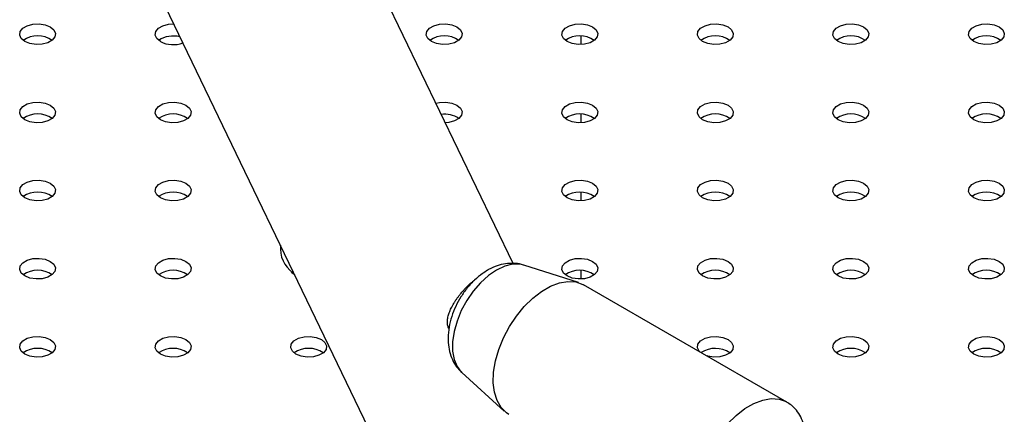
# Paper-space layout 'Overzicht kleurstelling' of a CAD drawing. Units: millimetres. Extents: x 0 to 42, y 0 to 29.8.
# Drawn here: x 10.5 to 10.9, y 18.7 to 18.8 of the extents above; entities that cross this region are included whole.
import ezdxf

# ---------------------------------------------------------------- set-up
doc = ezdxf.new("R2010")
doc.units = ezdxf.units.MM

psp = doc.layouts.new('Overzicht kleurstelling')

# ---------------------------------------------------------------- linework, layer by layer
at = {"color": 7, "linetype": 'Continuous', "lineweight": 25}
for p, q in [((10.70324954017406, 18.75845611148633), (10.61192046698171, 18.94828227271247)), ((10.55118436435891, 18.91906094765366), (10.85707818100444, 18.28326506221483)), ((10.72598973586777, 18.83160886175595), (10.72598973586777, 18.83443268673965)), ((10.72598973586777, 18.80548380217762), (10.72598973586777, 18.80830762716132)), ((10.72598973586777, 18.77935874259929), (10.72598973586777, 18.78218256758299)), ((10.72513785347818, 18.75201380001546), (10.70681053447464, 18.7578690785513)), ((10.62976695417477, 18.75533542249598), (10.63002857575955, 18.75518439156987)), ((10.63016682590675, 18.75464559551195), (10.63025505947625, 18.7547136484317)), ((10.72598973586777, 18.75323368302096), (10.72598973586777, 18.75605750800466)), ((10.79467643139008, 18.71209532444281), (10.72679418039614, 18.75128291381031)), ((10.68168618587027, 18.73690978062822), (10.68186253657671, 18.73680797553238)), ((10.68609928823009, 18.72199226043969), (10.70033498229579, 18.70904931166218)), ((10.79467643139007, 18.71209532444285), (10.79491628186986, 18.71195144352756))]:
    psp.add_line(p, q, dxfattribs=at)
at = {"color": 7, "linetype": 'Continuous', "lineweight": 25, "flags": 128}
for points in [[(10.54026177791262, 18.83261290194204), (10.53906657187752, 18.83359829230107), (10.53852725041119, 18.83476024264155), (10.53870886364201, 18.83595860460386), (10.53958950633401, 18.83704883804939), (10.54106295998163, 18.8378994447345), (10.54295150432912, 18.83840782893932), (10.54502735305623, 18.83851267202583), (10.54704012817018, 18.83820132837045), (10.54874705928686, 18.83751135061298), (10.54994226532196, 18.83652596025394), (10.55048158678829, 18.83536400991347), (10.55029997355748, 18.83416564795116), (10.54941933086547, 18.83307541450563), (10.54794587721785, 18.83222480782052), (10.54605733287035, 18.83171642361569), (10.54398148414325, 18.83161158052919), (10.5419687090293, 18.83192292418457), (10.54026177791262, 18.83261290194204)], [(10.58551661190855, 18.83261290194203), (10.58432140587345, 18.83359829230107), (10.58378208440712, 18.83476024264155), (10.58396369763794, 18.83595860460385), (10.58484434032994, 18.83704883804939), (10.58631779397757, 18.83789944473449), (10.58820633832506, 18.83840782893932), (10.58993206268658, 18.83852441560762)], [(10.67602627990043, 18.83261290194204), (10.67483107386533, 18.83359829230107), (10.674291752399, 18.83476024264155), (10.67447336562982, 18.83595860460385), (10.67535400832181, 18.83704883804939), (10.67682746196944, 18.83789944473449), (10.67871600631694, 18.83840782893932), (10.68079185504404, 18.83851267202582), (10.68280463015799, 18.83820132837045), (10.68451156127467, 18.83751135061297), (10.68570676730977, 18.83652596025394), (10.6862460887761, 18.83536400991346), (10.68606447554528, 18.83416564795116), (10.68518383285328, 18.83307541450562), (10.68371037920566, 18.83222480782052), (10.68182183485816, 18.83171642361569), (10.67974598613107, 18.83161158052919), (10.67773321101711, 18.83192292418456), (10.67602627990043, 18.83261290194204)], [(10.72128111389638, 18.83261290194204), (10.72008590786128, 18.83359829230107), (10.71954658639495, 18.83476024264155), (10.71972819962576, 18.83595860460386), (10.72060884231776, 18.83704883804939), (10.72208229596539, 18.8378994447345), (10.72397084031288, 18.83840782893932), (10.72604668903998, 18.83851267202583), (10.72805946415394, 18.83820132837045), (10.72976639527062, 18.83751135061298), (10.73096160130572, 18.83652596025394), (10.73150092277205, 18.83536400991347), (10.73131930954123, 18.83416564795116), (10.73043866684923, 18.83307541450563), (10.7289652132016, 18.83222480782052), (10.72707666885411, 18.83171642361569), (10.72500082012701, 18.83161158052919), (10.72298804501305, 18.83192292418457), (10.72128111389638, 18.83261290194204)], [(10.76653594789231, 18.83261290194203), (10.76534074185721, 18.83359829230107), (10.76480142039088, 18.83476024264155), (10.76498303362169, 18.83595860460385), (10.76586367631369, 18.83704883804939), (10.76733712996132, 18.83789944473449), (10.76922567430881, 18.83840782893932), (10.77130152303591, 18.83851267202582), (10.77331429814987, 18.83820132837045), (10.77502122926655, 18.83751135061297), (10.77621643530165, 18.83652596025394), (10.77675575676798, 18.83536400991346), (10.77657414353716, 18.83416564795116), (10.77569350084516, 18.83307541450562), (10.77422004719753, 18.83222480782052), (10.77233150285004, 18.83171642361569), (10.77025565412294, 18.83161158052919), (10.76824287900898, 18.83192292418456), (10.76653594789231, 18.83261290194203)], [(10.81179078188826, 18.83261290194204), (10.81059557585315, 18.83359829230107), (10.81005625438683, 18.83476024264155), (10.81023786761764, 18.83595860460386), (10.81111851030964, 18.83704883804939), (10.81259196395727, 18.8378994447345), (10.81448050830476, 18.83840782893932), (10.81655635703186, 18.83851267202583), (10.81856913214582, 18.83820132837045), (10.82027606326249, 18.83751135061298), (10.82147126929759, 18.83652596025394), (10.82201059076393, 18.83536400991347), (10.82182897753311, 18.83416564795116), (10.82094833484111, 18.83307541450563), (10.81947488119348, 18.83222480782052), (10.81758633684599, 18.83171642361569), (10.81551048811889, 18.83161158052919), (10.81349771300493, 18.83192292418457), (10.81179078188826, 18.83261290194204)], [(10.85704561588419, 18.83261290194204), (10.85585040984909, 18.83359829230107), (10.85531108838275, 18.83476024264155), (10.85549270161357, 18.83595860460385), (10.85637334430557, 18.83704883804939), (10.8578467979532, 18.83789944473449), (10.85973534230069, 18.83840782893932), (10.86181119102779, 18.83851267202582), (10.86382396614175, 18.83820132837045), (10.86553089725843, 18.83751135061297), (10.86672610329352, 18.83652596025394), (10.86726542475986, 18.83536400991346), (10.86708381152904, 18.83416564795116), (10.86620316883704, 18.83307541450562), (10.86472971518941, 18.83222480782052), (10.86284117084192, 18.83171642361569), (10.86076532211482, 18.83161158052919), (10.85875254700086, 18.83192292418456), (10.85704561588419, 18.83261290194204)], [(10.54026177791261, 18.80648784236371), (10.53906657187751, 18.80747323272274), (10.53852725041118, 18.80863518306322), (10.538708863642, 18.80983354502553), (10.539589506334, 18.81092377847106), (10.54106295998163, 18.81177438515617), (10.54295150432912, 18.81228276936099), (10.54502735305622, 18.8123876124475), (10.54704012817018, 18.81207626879212), (10.54874705928685, 18.81138629103465), (10.54994226532195, 18.81040090067561), (10.55048158678828, 18.80923895033514), (10.55029997355747, 18.80804058837283), (10.54941933086547, 18.8069503549273), (10.54794587721784, 18.80609974824219), (10.54605733287035, 18.80559136403736), (10.54398148414325, 18.80548652095086), (10.54196870902929, 18.80579786460624), (10.54026177791261, 18.80648784236371)], [(10.58551661190856, 18.80648784236372), (10.58432140587346, 18.80747323272275), (10.58378208440713, 18.80863518306323), (10.58396369763794, 18.80983354502553), (10.58484434032995, 18.81092377847107), (10.58631779397757, 18.81177438515617), (10.58820633832506, 18.812282769361), (10.59028218705216, 18.8123876124475), (10.59229496216612, 18.81207626879213), (10.5940018932828, 18.81138629103465), (10.5951970993179, 18.81040090067562), (10.59573642078423, 18.80923895033514), (10.59555480755341, 18.80804058837283), (10.59467416486141, 18.8069503549273), (10.59320071121379, 18.8060997482422), (10.59131216686629, 18.80559136403737), (10.58923631813919, 18.80548652095086), (10.58722354302524, 18.80579786460624), (10.58551661190856, 18.80648784236372)], [(10.67748582124705, 18.81200562963947), (10.67871600631694, 18.812282769361), (10.68079185504404, 18.8123876124475), (10.682804630158, 18.81207626879213), (10.68451156127468, 18.81138629103465), (10.68570676730978, 18.81040090067562), (10.68624608877611, 18.80923895033514), (10.68606447554529, 18.80804058837283), (10.68518383285329, 18.8069503549273), (10.68371037920566, 18.8060997482422), (10.68182183485817, 18.80559136403737), (10.68062568458984, 18.8054794689734)], [(10.72128111389637, 18.80648784236371), (10.72008590786127, 18.80747323272274), (10.71954658639494, 18.80863518306322), (10.71972819962576, 18.80983354502553), (10.72060884231776, 18.81092377847106), (10.72208229596538, 18.81177438515617), (10.72397084031287, 18.81228276936099), (10.72604668903998, 18.8123876124475), (10.72805946415393, 18.81207626879212), (10.72976639527061, 18.81138629103465), (10.73096160130571, 18.81040090067561), (10.73150092277204, 18.80923895033513), (10.73131930954122, 18.80804058837283), (10.73043866684922, 18.8069503549273), (10.7289652132016, 18.80609974824219), (10.7270766688541, 18.80559136403736), (10.725000820127, 18.80548652095086), (10.72298804501304, 18.80579786460624), (10.72128111389637, 18.80648784236371)], [(10.76653594789232, 18.80648784236372), (10.76534074185722, 18.80747323272275), (10.76480142039089, 18.80863518306323), (10.7649830336217, 18.80983354502553), (10.7658636763137, 18.81092377847107), (10.76733712996133, 18.81177438515617), (10.76922567430882, 18.812282769361), (10.77130152303592, 18.8123876124475), (10.77331429814988, 18.81207626879213), (10.77502122926655, 18.81138629103465), (10.77621643530166, 18.81040090067562), (10.77675575676799, 18.80923895033514), (10.77657414353717, 18.80804058837283), (10.77569350084517, 18.8069503549273), (10.77422004719754, 18.8060997482422), (10.77233150285005, 18.80559136403737), (10.77025565412295, 18.80548652095086), (10.76824287900899, 18.80579786460624), (10.76653594789232, 18.80648784236372)], [(10.81179078188825, 18.80648784236371), (10.81059557585315, 18.80747323272274), (10.81005625438682, 18.80863518306322), (10.81023786761763, 18.80983354502553), (10.81111851030963, 18.81092377847106), (10.81259196395726, 18.81177438515617), (10.81448050830475, 18.812282769361), (10.81655635703185, 18.8123876124475), (10.81856913214581, 18.81207626879212), (10.82027606326249, 18.81138629103465), (10.82147126929759, 18.81040090067561), (10.82201059076392, 18.80923895033513), (10.8218289775331, 18.80804058837283), (10.8209483348411, 18.8069503549273), (10.81947488119347, 18.80609974824219), (10.81758633684598, 18.80559136403736), (10.81551048811888, 18.80548652095086), (10.81349771300492, 18.80579786460624), (10.81179078188825, 18.80648784236371)], [(10.85704561588419, 18.80648784236372), (10.85585040984909, 18.80747323272275), (10.85531108838276, 18.80863518306323), (10.85549270161358, 18.80983354502553), (10.85637334430558, 18.81092377847107), (10.85784679795321, 18.81177438515617), (10.8597353423007, 18.812282769361), (10.8618111910278, 18.8123876124475), (10.86382396614176, 18.81207626879213), (10.86553089725843, 18.81138629103465), (10.86672610329353, 18.81040090067562), (10.86726542475986, 18.80923895033514), (10.86708381152905, 18.80804058837283), (10.86620316883705, 18.8069503549273), (10.86472971518942, 18.8060997482422), (10.86284117084193, 18.80559136403737), (10.86076532211483, 18.80548652095086), (10.85875254700087, 18.80579786460624), (10.85704561588419, 18.80648784236372)], [(10.54026177791262, 18.78036278278539), (10.53906657187752, 18.78134817314442), (10.53852725041119, 18.7825101234849), (10.53870886364201, 18.7837084854472), (10.53958950633401, 18.78479871889274), (10.54106295998163, 18.78564932557784), (10.54295150432912, 18.78615770978267), (10.54502735305623, 18.78626255286918), (10.54704012817018, 18.7859512092138), (10.54874705928686, 18.78526123145632), (10.54994226532196, 18.78427584109729), (10.55048158678829, 18.78311389075681), (10.55029997355748, 18.78191552879451), (10.54941933086547, 18.78082529534898), (10.54794587721785, 18.77997468866387), (10.54605733287035, 18.77946630445904), (10.54398148414325, 18.77936146137254), (10.5419687090293, 18.77967280502791), (10.54026177791262, 18.78036278278539)], [(10.58551661190855, 18.78036278278539), (10.58432140587345, 18.78134817314442), (10.58378208440712, 18.7825101234849), (10.58396369763794, 18.7837084854472), (10.58484434032994, 18.78479871889274), (10.58631779397757, 18.78564932557784), (10.58820633832506, 18.78615770978267), (10.59028218705216, 18.78626255286917), (10.59229496216612, 18.7859512092138), (10.59400189328279, 18.78526123145632), (10.59519709931789, 18.78427584109729), (10.59573642078422, 18.78311389075681), (10.59555480755341, 18.7819155287945), (10.59467416486141, 18.78082529534897), (10.59320071121378, 18.77997468866387), (10.59131216686629, 18.77946630445904), (10.58923631813919, 18.77936146137253), (10.58722354302523, 18.77967280502791), (10.58551661190855, 18.78036278278539)], [(10.72128111389638, 18.78036278278539), (10.72008590786128, 18.78134817314442), (10.71954658639495, 18.7825101234849), (10.71972819962576, 18.7837084854472), (10.72060884231776, 18.78479871889274), (10.72208229596539, 18.78564932557784), (10.72397084031288, 18.78615770978267), (10.72604668903998, 18.78626255286918), (10.72805946415394, 18.7859512092138), (10.72976639527062, 18.78526123145632), (10.73096160130572, 18.78427584109729), (10.73150092277205, 18.78311389075681), (10.73131930954123, 18.78191552879451), (10.73043866684923, 18.78082529534897), (10.7289652132016, 18.77997468866387), (10.72707666885411, 18.77946630445904), (10.72500082012701, 18.77936146137254), (10.72298804501305, 18.77967280502791), (10.72128111389638, 18.78036278278539)], [(10.76653594789231, 18.78036278278539), (10.76534074185721, 18.78134817314442), (10.76480142039088, 18.7825101234849), (10.76498303362169, 18.7837084854472), (10.76586367631369, 18.78479871889274), (10.76733712996132, 18.78564932557784), (10.76922567430881, 18.78615770978267), (10.77130152303591, 18.78626255286917), (10.77331429814987, 18.7859512092138), (10.77502122926655, 18.78526123145632), (10.77621643530165, 18.78427584109729), (10.77675575676798, 18.78311389075681), (10.77657414353716, 18.7819155287945), (10.77569350084516, 18.78082529534897), (10.77422004719753, 18.77997468866387), (10.77233150285004, 18.77946630445904), (10.77025565412294, 18.77936146137253), (10.76824287900898, 18.77967280502791), (10.76653594789231, 18.78036278278539)], [(10.81179078188825, 18.78036278278539), (10.81059557585315, 18.78134817314442), (10.81005625438682, 18.7825101234849), (10.81023786761764, 18.7837084854472), (10.81111851030964, 18.78479871889274), (10.81259196395727, 18.78564932557784), (10.81448050830476, 18.78615770978267), (10.81655635703186, 18.78626255286918), (10.81856913214582, 18.7859512092138), (10.82027606326249, 18.78526123145632), (10.82147126929759, 18.78427584109729), (10.82201059076392, 18.78311389075681), (10.82182897753311, 18.78191552879451), (10.82094833484111, 18.78082529534898), (10.81947488119348, 18.77997468866387), (10.81758633684599, 18.77946630445904), (10.81551048811889, 18.77936146137254), (10.81349771300493, 18.77967280502791), (10.81179078188825, 18.78036278278539)], [(10.85704561588419, 18.78036278278539), (10.85585040984908, 18.78134817314442), (10.85531108838275, 18.7825101234849), (10.85549270161357, 18.7837084854472), (10.85637334430557, 18.78479871889274), (10.8578467979532, 18.78564932557784), (10.85973534230069, 18.78615770978267), (10.86181119102779, 18.78626255286917), (10.86382396614175, 18.7859512092138), (10.86553089725842, 18.78526123145632), (10.86672610329352, 18.78427584109729), (10.86726542475986, 18.78311389075681), (10.86708381152904, 18.7819155287945), (10.86620316883704, 18.78082529534897), (10.86472971518941, 18.77997468866387), (10.86284117084192, 18.77946630445904), (10.86076532211482, 18.77936146137253), (10.85875254700086, 18.77967280502791), (10.85704561588419, 18.78036278278539)], [(10.54026177791261, 18.75423772320705), (10.53906657187751, 18.75522311356609), (10.53852725041118, 18.75638506390657), (10.538708863642, 18.75758342586888), (10.539589506334, 18.75867365931441), (10.54106295998163, 18.75952426599951), (10.54295150432912, 18.76003265020434), (10.54502735305622, 18.76013749329084), (10.54704012817018, 18.75982614963547), (10.54874705928685, 18.75913617187799), (10.54994226532195, 18.75815078151896), (10.55048158678828, 18.75698883117848), (10.55029997355747, 18.75579046921618), (10.54941933086547, 18.75470023577064), (10.54794587721784, 18.75384962908554), (10.54605733287035, 18.75334124488071), (10.54398148414325, 18.75323640179421), (10.54196870902929, 18.75354774544958), (10.54026177791261, 18.75423772320705)], [(10.58551661190856, 18.75423772320706), (10.58432140587346, 18.75522311356609), (10.58378208440713, 18.75638506390657), (10.58396369763794, 18.75758342586888), (10.58484434032995, 18.75867365931441), (10.58631779397757, 18.75952426599952), (10.58820633832506, 18.76003265020434), (10.59028218705217, 18.76013749329085), (10.59229496216612, 18.75982614963547), (10.5940018932828, 18.759136171878), (10.5951970993179, 18.75815078151896), (10.59573642078423, 18.75698883117848), (10.59555480755341, 18.75579046921618), (10.59467416486141, 18.75470023577065), (10.59320071121379, 18.75384962908554), (10.59131216686629, 18.75334124488072), (10.58923631813919, 18.75323640179421), (10.58722354302524, 18.75354774544959), (10.58551661190856, 18.75423772320706)], [(10.72128111389637, 18.75423772320705), (10.72008590786127, 18.75522311356609), (10.71954658639494, 18.75638506390657), (10.71972819962575, 18.75758342586888), (10.72060884231775, 18.75867365931441), (10.72208229596538, 18.75952426599951), (10.72397084031287, 18.76003265020434), (10.72604668903997, 18.76013749329084), (10.72805946415393, 18.75982614963547), (10.72976639527061, 18.75913617187799), (10.73096160130571, 18.75815078151896), (10.73150092277204, 18.75698883117848), (10.73131930954122, 18.75579046921618), (10.73043866684922, 18.75470023577064), (10.72896521320159, 18.75384962908554), (10.7270766688541, 18.75334124488071), (10.725000820127, 18.75323640179421), (10.72298804501304, 18.75354774544958), (10.72128111389637, 18.75423772320705)], [(10.76653594789232, 18.75423772320706), (10.76534074185721, 18.75522311356609), (10.76480142039089, 18.75638506390657), (10.7649830336217, 18.75758342586888), (10.7658636763137, 18.75867365931441), (10.76733712996133, 18.75952426599952), (10.76922567430882, 18.76003265020434), (10.77130152303592, 18.76013749329085), (10.77331429814988, 18.75982614963547), (10.77502122926655, 18.759136171878), (10.77621643530166, 18.75815078151896), (10.77675575676799, 18.75698883117848), (10.77657414353717, 18.75579046921618), (10.77569350084517, 18.75470023577065), (10.77422004719754, 18.75384962908554), (10.77233150285005, 18.75334124488072), (10.77025565412295, 18.75323640179421), (10.76824287900899, 18.75354774544959), (10.76653594789232, 18.75423772320706)], [(10.81179078188825, 18.75423772320705), (10.81059557585315, 18.75522311356609), (10.81005625438682, 18.75638506390657), (10.81023786761763, 18.75758342586887), (10.81111851030963, 18.75867365931441), (10.81259196395726, 18.75952426599951), (10.81448050830475, 18.76003265020434), (10.81655635703185, 18.76013749329084), (10.81856913214581, 18.75982614963547), (10.82027606326248, 18.75913617187799), (10.82147126929759, 18.75815078151896), (10.82201059076391, 18.75698883117848), (10.8218289775331, 18.75579046921618), (10.8209483348411, 18.75470023577065), (10.81947488119347, 18.75384962908554), (10.81758633684598, 18.75334124488071), (10.81551048811888, 18.75323640179421), (10.81349771300492, 18.75354774544958), (10.81179078188825, 18.75423772320705)], [(10.85704561588419, 18.75423772320706), (10.85585040984909, 18.75522311356609), (10.85531108838276, 18.75638506390657), (10.85549270161358, 18.75758342586888), (10.85637334430558, 18.75867365931441), (10.85784679795321, 18.75952426599952), (10.8597353423007, 18.76003265020434), (10.8618111910278, 18.76013749329085), (10.86382396614176, 18.75982614963547), (10.86553089725843, 18.759136171878), (10.86672610329353, 18.75815078151896), (10.86726542475986, 18.75698883117848), (10.86708381152905, 18.75579046921618), (10.86620316883705, 18.75470023577065), (10.86472971518942, 18.75384962908554), (10.86284117084193, 18.75334124488072), (10.86076532211483, 18.75323640179421), (10.85875254700087, 18.75354774544959), (10.85704561588419, 18.75423772320706)], [(10.6303560736989, 18.75450369182702), (10.62957623986939, 18.75522311356609), (10.62929913051435, 18.75563202994086)], [(10.70179621208024, 18.70798047069129), (10.70102505930087, 18.70848430838345), (10.69924214554647, 18.71023879368223), (10.69789228065345, 18.71255117736426), (10.69701429777709, 18.71535493636116), (10.69663345488621, 18.71856941163138), (10.69676070813737, 18.72210212857398), (10.69739239668622, 18.72585145735452), (10.69851034800334, 18.72970953661037), (10.70008240066477, 18.73356537642572), (10.70206332957769, 18.73730805130941), (10.70439614702391, 18.74082989131928), (10.70701374209289, 18.74402957953047), (10.70984081134031, 18.74681506673879), (10.71279602513116, 18.74910621954878), (10.71579436734523, 18.75083712566559), (10.71874958113609, 18.75195799007169), (10.72157665038351, 18.75243656753888), (10.72419424545248, 18.75225909026475), (10.72652706289871, 18.75143066394737), (10.72679418039614, 18.75128291381032)], [(10.54026177791262, 18.72811266362874), (10.53906657187752, 18.72909805398777), (10.53852725041119, 18.73026000432825), (10.53870886364201, 18.73145836629055), (10.53958950633401, 18.73254859973609), (10.54106295998163, 18.73339920642119), (10.54295150432912, 18.73390759062602), (10.54502735305623, 18.73401243371252), (10.54704012817018, 18.73370109005715), (10.54874705928686, 18.73301111229967), (10.54994226532196, 18.73202572194064), (10.55048158678829, 18.73086377160016), (10.55029997355748, 18.72966540963786), (10.54941933086547, 18.72857517619232), (10.54794587721785, 18.72772456950722), (10.54605733287035, 18.72721618530239), (10.54398148414325, 18.72711134221588), (10.5419687090293, 18.72742268587126), (10.54026177791262, 18.72811266362874)], [(10.58551661190855, 18.72811266362873), (10.58432140587345, 18.72909805398776), (10.58378208440712, 18.73026000432824), (10.58396369763794, 18.73145836629055), (10.58484434032994, 18.73254859973608), (10.58631779397757, 18.73339920642119), (10.58820633832506, 18.73390759062601), (10.59028218705216, 18.73401243371252), (10.59229496216611, 18.73370109005714), (10.59400189328279, 18.73301111229967), (10.59519709931789, 18.73202572194063), (10.59573642078422, 18.73086377160015), (10.59555480755341, 18.72966540963785), (10.59467416486141, 18.72857517619232), (10.59320071121378, 18.72772456950721), (10.59131216686629, 18.72721618530239), (10.58923631813919, 18.72711134221588), (10.58722354302523, 18.72742268587126), (10.58551661190855, 18.72811266362873)], [(10.6307714459045, 18.72811266362874), (10.6295762398694, 18.72909805398777), (10.62903691840307, 18.73026000432825), (10.62921853163388, 18.73145836629055), (10.63009917432588, 18.73254859973609), (10.63157262797351, 18.73339920642119), (10.633461172321, 18.73390759062602), (10.6355370210481, 18.73401243371252), (10.63754979616206, 18.73370109005715), (10.63925672727874, 18.73301111229967), (10.64045193331384, 18.73202572194064), (10.64099125478017, 18.73086377160016), (10.64080964154935, 18.72966540963786), (10.63992899885735, 18.72857517619232), (10.63845554520972, 18.72772456950721), (10.63656700086223, 18.72721618530239), (10.63449115213513, 18.72711134221588), (10.63247837702117, 18.72742268587126), (10.6307714459045, 18.72811266362874)], [(10.76545445666968, 18.72896481137177), (10.76534074185721, 18.72909805398776), (10.76480142039088, 18.73026000432824), (10.76498303362169, 18.73145836629055), (10.76586367631369, 18.73254859973608), (10.76733712996132, 18.73339920642119), (10.76922567430881, 18.73390759062602), (10.77130152303591, 18.73401243371252), (10.77331429814987, 18.73370109005714), (10.77502122926655, 18.73301111229967), (10.77621643530165, 18.73202572194063), (10.77675575676798, 18.73086377160016), (10.77657414353716, 18.72966540963785), (10.77569350084516, 18.72857517619232), (10.77422004719753, 18.72772456950721), (10.77233150285004, 18.72721618530239), (10.77025565412294, 18.72711134221588), (10.76824287900898, 18.72742268587126), (10.76801207101982, 18.72748833203518)], [(10.81179078188825, 18.72811266362874), (10.81059557585315, 18.72909805398777), (10.81005625438682, 18.73026000432825), (10.81023786761764, 18.73145836629055), (10.81111851030964, 18.73254859973609), (10.81259196395727, 18.73339920642119), (10.81448050830476, 18.73390759062602), (10.81655635703186, 18.73401243371252), (10.81856913214582, 18.73370109005715), (10.82027606326249, 18.73301111229967), (10.82147126929759, 18.73202572194064), (10.82201059076393, 18.73086377160016), (10.82182897753311, 18.72966540963786), (10.82094833484111, 18.72857517619232), (10.81947488119348, 18.72772456950722), (10.81758633684599, 18.72721618530239), (10.81551048811889, 18.72711134221588), (10.81349771300493, 18.72742268587126), (10.81179078188825, 18.72811266362874)], [(10.85704561588419, 18.72811266362873), (10.85585040984908, 18.72909805398776), (10.85531108838275, 18.73026000432824), (10.85549270161357, 18.73145836629055), (10.85637334430557, 18.73254859973608), (10.8578467979532, 18.73339920642119), (10.85973534230069, 18.73390759062602), (10.86181119102779, 18.73401243371252), (10.86382396614175, 18.73370109005714), (10.86553089725842, 18.73301111229967), (10.86672610329352, 18.73202572194063), (10.86726542475986, 18.73086377160016), (10.86708381152904, 18.72966540963785), (10.86620316883704, 18.72857517619232), (10.86472971518941, 18.72772456950721), (10.86284117084192, 18.72721618530239), (10.86076532211482, 18.72711134221588), (10.85875254700086, 18.72742268587126), (10.85704561588419, 18.72811266362873)]]:
    psp.add_lwpolyline(points, dxfattribs=at)
at = {"color": 8, "linetype": 'Continuous', "lineweight": 25, "flags": 128}
for points in [[(10.70681053447464, 18.7578690785513), (10.70552745142206, 18.75815809274171), (10.70308899867386, 18.75815252327688), (10.70046895559845, 18.75750084183522), (10.69775654462035, 18.75622524064664), (10.69504413364226, 18.75436915877967), (10.69242409056685, 18.75199580287618), (10.68998563781865, 18.74918599472494), (10.68781181398141, 18.74603541897254), (10.68597664601869, 18.74265136469754), (10.68454262837442, 18.73914907180954), (10.68355859479956, 18.7356478066923), (10.68305805537728, 18.73226680073009), (10.68305805537728, 18.72912119002588), (10.68355859479956, 18.72631809457947), (10.68454262837442, 18.72395297044432), (10.68597664601869, 18.72210635908622), (10.68609928823009, 18.72199226043969)], [(10.76981086596062, 18.6687180489799), (10.76890731029479, 18.66929671901599), (10.76712439654039, 18.67105120431476), (10.76577453164737, 18.67336358799679), (10.76489654877101, 18.67616734699369), (10.76451570588013, 18.67938182226392), (10.76464295913129, 18.68291453920651), (10.76527464768014, 18.68666386798705), (10.76639259899726, 18.6905219472429), (10.7679646516587, 18.69437778705826), (10.76994558057161, 18.69812046194194), (10.77227839801784, 18.70164230195182), (10.77489599308681, 18.70484199016301), (10.77772306233423, 18.70762747737133), (10.78067827612509, 18.70991863018132), (10.78367661833916, 18.71164953629813), (10.78663183213001, 18.71277040070423), (10.78945890137744, 18.71324897817141), (10.79207649644641, 18.71307150089729), (10.79440931389264, 18.71224307457991), (10.79467643139007, 18.71209532444285)]]:
    psp.add_lwpolyline(points, dxfattribs=at)
at = {"color": 7, "linetype": 'Continuous', "lineweight": 25}
for centre, radius, start, end in [((10.54450441859974, 18.82602409684371), 0.0085117231412505, 55.28598988976909, 124.7140101102407), ((10.58977880408923, 18.8256085077034), 0.008867218058244667, 75.37123531904295, 123.2884595781867), ((10.68026892058755, 18.82602409684454), 0.008511723140482302, 55.28598987769613, 124.7140101223039), ((10.7255237545835, 18.82602409684371), 0.008511723141246567, 55.2859898897653, 124.7140101102445), ((10.77077858857943, 18.8260240968437), 0.008511723141254318, 55.28598988980615, 124.714010110184), ((10.81603342257537, 18.82602409684442), 0.008511723140595815, 55.28598987911283, 124.7140101208872), ((10.8612882565713, 18.82602409684434), 0.008511723140666306, 55.28598988040164, 124.7140101195885), ((10.58979416358715, 18.84098902784978), 0.009405154628468164, 242.9473358545314, 289.9309587500298), ((10.54450441859973, 18.79989903726521), 0.00851172314140948, 55.28598989187787, 124.714010108132), ((10.58975925259568, 18.79989903726634), 0.008511723140363539, 55.28598987565853, 124.7140101243415), ((10.68041947133922, 18.80003323058861), 0.008315814569144073, 55.61211469288634, 97.85736170233659), ((10.72552375458349, 18.79989903726561), 0.008511723141034848, 55.28598988635339, 124.7140101136073), ((10.77077858857944, 18.79989903726571), 0.008511723140945384, 55.28598988480666, 124.714010115213), ((10.81603342257537, 18.79989903726615), 0.008511723140534734, 55.2859898783625, 124.7140101216375), ((10.86128825657131, 18.79989903726432), 0.00851172314223559, 55.28598990514205, 124.7140100948678), ((10.54450441859974, 18.77377397768774), 0.00851172314062309, 55.2859898796037, 124.7140101203865), ((10.58975925259567, 18.7737739776875), 0.008511723140837844, 55.2859898829763, 124.7140101169806), ((10.7255237545835, 18.77377397768772), 0.008511723140632406, 55.28598987985026, 124.7140101201929), ((10.77077858857943, 18.77377397768749), 0.008511723140841778, 55.28598988298009, 124.7140101170101), ((10.81603342257537, 18.77377397768616), 0.008511723142078308, 55.28598990275499, 124.7140100972254), ((10.8612882565713, 18.77377397768685), 0.008511723141438434, 55.28598989246856, 124.7140101075314), ((10.63547651633164, 18.76343432450689), 0.009909153031696582, 173.8708823336366, 234.8169372729464), ((10.54450441859973, 18.74764891810858), 0.008511723141388254, 55.28598989170615, 124.7140101083037), ((10.58975925259568, 18.74764891810963), 0.008511723140419446, 55.28598987651094, 124.7140101234989), ((10.72552375458349, 18.74764891810898), 0.008511723141017785, 55.28598988609925, 124.714010113934), ((10.77077858857943, 18.747648918108), 0.008511723141926868, 55.28598990040498, 124.7140100995852), ((10.81603342257537, 18.74764891810814), 0.008511723141788788, 55.2859898982191, 124.7140101017809), ((10.86128825657131, 18.74764891810934), 0.008511723140688753, 55.28598988085544, 124.7140101191778), ((10.54450441859974, 18.7215238585299), 0.00851172314171345, 55.28598989727136, 124.7140101027287), ((10.58975925259567, 18.72152385853145), 0.008511723140278331, 55.28598987434473, 124.7140101256553), ((10.63501408659162, 18.72152385853146), 0.008511723140278446, 55.28598987430163, 124.7140101256885), ((10.77077036571915, 18.72148106263657), 0.008551602467292141, 55.40399178779431, 123.4439241829835), ((10.81603342257537, 18.72152385853078), 0.00851172314090576, 55.28598988412216, 124.714010115868), ((10.8612882565713, 18.72152385853096), 0.008511723140734676, 55.28598988137508, 124.7140101185818)]:
    psp.add_arc(centre, radius, start, end, dxfattribs=at)
for points, knots in [([(10.7066892456959, 18.75785001778248), (10.70649185486861, 18.75792872522766), (10.70545330803462, 18.75834283448052), (10.70340443489399, 18.75852766391949), (10.70066691464308, 18.7584021680232), (10.69785658430081, 18.7576852726827), (10.695899844448, 18.75681361202266), (10.69485643130889, 18.75622016631186), (10.69473917212156, 18.75615347464472)], [0, 0, 0, 0, 0.0513417569050427, 0.2701281504180099, 0.4900129562487905, 0.7171106834524343, 0.9682087850744211, 1, 1, 1, 1]), ([(10.69473917212156, 18.75615347464472), (10.69416993087273, 18.75580220875787), (10.69264474545758, 18.75486105136889), (10.69033625498848, 18.75291916948773), (10.6879124216362, 18.75028897491565), (10.6857966678113, 18.74731314504046), (10.68403929840029, 18.74408541374648), (10.6826909068374, 18.74067783704681), (10.68180405383249, 18.7371534650791), (10.68146029157224, 18.73371324285632), (10.6816660947156, 18.73049236471515), (10.68236065603158, 18.72759751924618), (10.68355092440298, 18.72504457537179), (10.68481448840144, 18.72317326130426), (10.68580609912885, 18.72233399808163), (10.6861076867475, 18.72207874529973)], [0, 0, 0, 0, 0.05135196138839107, 0.1375888741541522, 0.224007613512912, 0.3102906377080953, 0.3966181598565435, 0.4836327257181217, 0.5720097321878638, 0.662602783892562, 0.7447088386995641, 0.8228819983226692, 0.897144540316935, 0.9687176305238352, 1, 1, 1, 1]), ([(10.68183648001676, 18.73654140474867), (10.68180090561124, 18.7366095719465), (10.681586770373, 18.73701989501266), (10.68141719116872, 18.73768900438041), (10.6813299152664, 18.73851631952011), (10.68133305026408, 18.73937641184679), (10.68145873996481, 18.7402795656805), (10.68170161204311, 18.74122413495502), (10.68202490928737, 18.74220777496542), (10.68246121485, 18.7432260727787), (10.68299374857789, 18.74425917293976), (10.68344056813372, 18.74504317106602), (10.68393038317541, 18.74583130806093), (10.68446108119186, 18.74662170190641), (10.6850155757914, 18.74739111904952), (10.68577395802983, 18.74837853925927), (10.68656365094228, 18.74931865555116), (10.68735788878041, 18.75018346209486), (10.68813771829343, 18.75098164248492), (10.68890754261267, 18.75170007187656), (10.68965579057264, 18.7523102019382), (10.69007045172455, 18.75263945962709), (10.69028326129118, 18.75277092761587), (10.69032202640414, 18.75279487565315)], [0, 0, 0, 0, 0.01588229322057727, 0.09560127831296213, 0.1362416807784104, 0.1749473460530898, 0.2535820359175534, 0.293581850440272, 0.3339947235842522, 0.4161066051806769, 0.4578940124522663, 0.4996106366360644, 0.5416242593356123, 0.5845950954573387, 0.6279071251903762, 0.6685452371083821, 0.7513167048896869, 0.7935696906190226, 0.8325328754422998, 0.9117865410135091, 0.9521628084756953, 0.991286039615338, 1, 1, 1, 1]), ([(10.80094698323272, 18.69808338856611), (10.80098056850192, 18.69876080077087), (10.80107359535016, 18.70063714489013), (10.80064591124818, 18.70348539996164), (10.79972286175428, 18.70642975524173), (10.79832296047351, 18.70886011031872), (10.79676244992568, 18.71070183638415), (10.79550035821964, 18.71150261290715), (10.79495570686451, 18.71184818527429)], [0, 0, 0, 0, 0.115451755929881, 0.3197864192233896, 0.5233499418275763, 0.69986388108511, 0.8704772853598722, 1, 1, 1, 1])]:
    psp.add_open_spline(points, degree=3, knots=knots, dxfattribs=at)

doc.saveas('drawing.dxf')
